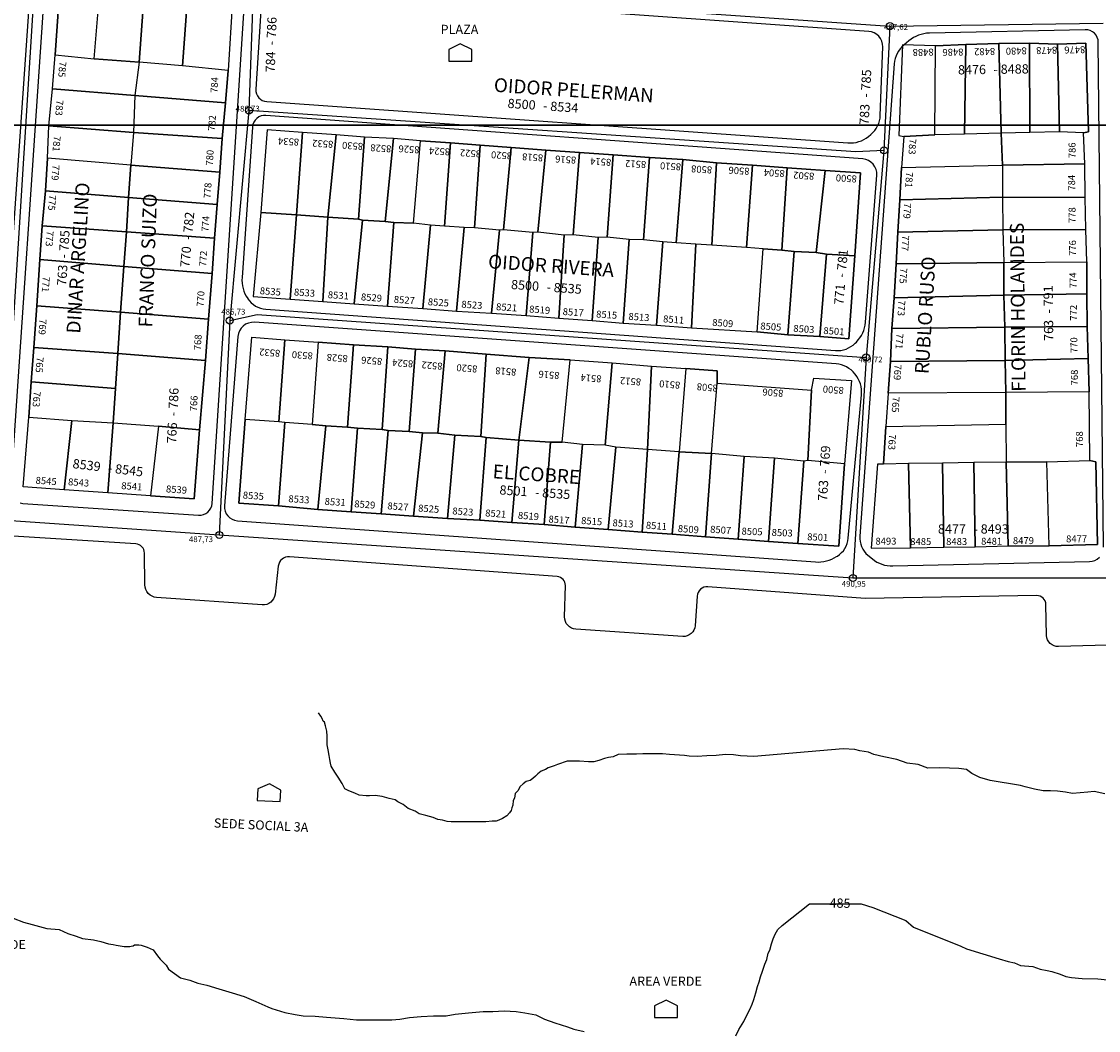
# Model space of a CAD drawing. Extents: x 329865 to 340000, y 6294997 to 6310135.
# Drawn here: x 337506 to 337739, y 6297804 to 6298022 of the extents above; entities that cross this region are included whole.
import ezdxf

# ---------------------------------------------------------------- set-up
doc = ezdxf.new("R2010")
doc.units = 0
doc.header["$MEASUREMENT"] = 0
doc.layers.get('0').update_dxf_attribs({"linetype": 'CONTINUOUS'})
for name, color, linetype in [('1010', 7, 'CONTINUOUS'), ('1400', 7, 'CONTINUOUS'), ('1500', 7, 'CONTINUOUS'), ('2000', 7, 'CONTINUOUS'), ('2510', 7, 'CONTINUOUS'), ('LIMITE_PREDIAL', 7, 'CONTINUOUS')]:
    doc.layers.add(name, color=color, linetype=linetype)

msp = doc.modelspace()

# ---------------------------------------------------------------- linework, layer by layer
at = {"color": 3}
for points in [[(337300, 6298000), (338200, 6298000), (338200, 6298600), (337300, 6298600), (337300, 6298000)], [(337598.33, 6298016.38), (337598.33, 6298013.88), (337603.33, 6298013.88), (337603.33, 6298016.38), (337600.83, 6298017.63), (337598.33, 6298016.38)], [(337300, 6297400), (338200, 6297400), (338200, 6298000), (337300, 6298000), (337300, 6297400)]]:
    msp.add_lwpolyline(points, dxfattribs=at)
at = {"color": 10}
for points in [[(337501.62, 6297914.66), (337509.12, 6298034.23)], [(337556.13, 6298031.03), (337555.17, 6298003.2)], [(337556.13, 6298031.03), (337693.67, 6298021.43)], [(337693.67, 6298021.43), (337692.39, 6297994.56)], [(337693.67, 6298021.43), (337739.73, 6298022.07)], [(337555.17, 6298003.2), (337551.02, 6297957.78)], [(337692.39, 6297994.56), (337686.33, 6297994.28), (337555.17, 6298003.2)], [(337692.39, 6297994.56), (337688.55, 6297949.79)], [(337551.02, 6297957.78), (337548.75, 6297911.42)], [(337551.02, 6297957.78), (337556.93, 6297959.06), (337688.55, 6297949.79)], [(337688.55, 6297949.79), (337685.68, 6297902.13)], [(337501.62, 6297914.66), (337548.75, 6297911.42)], [(337548.75, 6297911.42), (337685.68, 6297902.13)], [(337685.68, 6297902.13), (337741.01, 6297902.13)]]:
    msp.add_lwpolyline(points, dxfattribs=at)
at = {"color": 1}
for points in [[(337687.2, 6297864.76), (337686.09, 6297865.02), (337683.59, 6297865.18), (337664.25, 6297863.52), (337661.4, 6297863.68), (337659.88, 6297863.85), (337658.15, 6297863.93), (337656.15, 6297863.74), (337654.1, 6297863.68), (337652.01, 6297863.54), (337650.32, 6297863.57), (337649.29, 6297863.75), (337646.05, 6297863.95), (337644.53, 6297864.07), (337642.13, 6297864.1), (337640.26, 6297864.09), (337638.88, 6297864.04), (337636.79, 6297864.03), (337634.97, 6297863.93), (337633.86, 6297863.48), (337632.88, 6297863.3), (337631.99, 6297863.11), (337630.75, 6297862.62), (337629.68, 6297862.39), (337628.52, 6297862.38), (337626.61, 6297862.51), (337624.87, 6297862.5), (337623.89, 6297862.49), (337621.81, 6297861.81), (337621.1, 6297861.5), (337619.85, 6297861.09), (337619.23, 6297860.73), (337618.34, 6297860.37), (337617.59, 6297859.79), (337617.06, 6297859.26), (337616.48, 6297858.77), (337615.91, 6297858.36), (337615.06, 6297858.09), (337614.4, 6297857.6), (337613.78, 6297857.02), (337613.25, 6297856.13), (337612.72, 6297855.55), (337612.54, 6297854.53), (337612.28, 6297854), (337612.15, 6297853.02), (337611.98, 6297852.44), (337611.8, 6297851.86), (337611.45, 6297851.33), (337610.92, 6297850.66), (337609.94, 6297850.12), (337609.14, 6297849.72), (337608.56, 6297849.54), (337607.72, 6297849.53), (337606.34, 6297849.39), (337605.09, 6297849.39), (337603.98, 6297849.38), (337602.65, 6297849.37), (337601.31, 6297849.36), (337599.93, 6297849.4), (337598.86, 6297849.4), (337597.97, 6297849.43), (337596.95, 6297849.74), (337595.97, 6297849.87), (337594.94, 6297850.35), (337593.38, 6297850.78), (337591.96, 6297851.13), (337591.07, 6297851.7), (337589.55, 6297852.31), (337588.52, 6297853.15), (337587.36, 6297853.72), (337586.78, 6297854.16), (337585.49, 6297854.42), (337583.97, 6297854.9), (337582.46, 6297855.11), (337581.21, 6297855.01), (337580.46, 6297855.01), (337578.99, 6297855.18), (337578.05, 6297855.57), (337576.71, 6297856.1), (337575.87, 6297856.54), (337575.33, 6297857.69), (337574.43, 6297859.06), (337573.71, 6297860.16), (337572.95, 6297861.4), (337572.77, 6297862.11), (337572.63, 6297862.86), (337572.49, 6297863.75), (337572.26, 6297864.94), (337572.08, 6297866.05), (337572.07, 6297866.94), (337572.07, 6297867.91), (337571.97, 6297868.98), (337571.84, 6297869.6), (337571.7, 6297870.13), (337571.52, 6297870.97), (337571.21, 6297871.19), (337570.98, 6297871.72), (337570.67, 6297872.25), (337570.17, 6297872.96)], [(337740.15, 6297855.44), (337737.79, 6297855.92), (337736.41, 6297855.78), (337734.81, 6297855.63), (337733.16, 6297855.54), (337731.6, 6297855.84), (337729.91, 6297856.05), (337728.35, 6297856.08), (337726.8, 6297856.12), (337724.93, 6297856.42), (337722.92, 6297856.94), (337721.9, 6297857.24), (337715.35, 6297858.36), (337713.12, 6297859.01), (337711.38, 6297859.85), (337710.22, 6297860.73), (337708.53, 6297860.94), (337706.53, 6297861.01), (337704.39, 6297861.05), (337701.9, 6297861.03), (337699.76, 6297861.77), (337697.4, 6297862.07), (337695.17, 6297862.9), (337692.37, 6297863.46), (337690.23, 6297863.94), (337689.02, 6297864.46), (337687.2, 6297864.76)], [(337557.05, 6297856.51), (337556.93, 6297854.01), (337561.92, 6297853.77), (337562.04, 6297856.27), (337559.61, 6297857.63), (337557.05, 6297856.51)], [(337660.37, 6297803.09), (337661.03, 6297804.47), (337662.09, 6297806.25), (337662.67, 6297807.45), (337663.37, 6297808.83), (337663.9, 6297809.99), (337664.29, 6297811.01), (337664.69, 6297812.39), (337665.04, 6297813.81), (337665.43, 6297814.83), (337665.74, 6297815.9), (337666.13, 6297817.14), (337666.66, 6297818.61), (337667.05, 6297819.63), (337667.36, 6297821.01), (337667.71, 6297821.63), (337668.06, 6297823.01), (337668.41, 6297824.07), (337668.89, 6297825.1), (337669.47, 6297826.12), (337670.4, 6297827.01), (337676.29, 6297831.7), (337687.46, 6297831.63), (337689.95, 6297830.85), (337697.13, 6297828.05), (337698.78, 6297826.64), (337708.99, 6297822.49), (337710.2, 6297821.96), (337717.28, 6297819.74), (337719.2, 6297819.22), (337720.58, 6297818.92), (337721.92, 6297818.35), (337724.59, 6297818.1), (337726.15, 6297817.53), (337727.62, 6297817.28), (337728.69, 6297817.06), (337730.47, 6297816.45), (337731.72, 6297815.92), (337732.92, 6297815.75), (337735.19, 6297815.5), (337738.62, 6297815.48), (337740.71, 6297815.22)], [(337504.19, 6297828.58), (337506.42, 6297827.71), (337508.34, 6297827.18), (337511.46, 6297826.32), (337514.13, 6297826.11), (337516, 6297825.23), (337517.83, 6297824.71), (337519.17, 6297824.14), (337521.57, 6297823.89), (337523.17, 6297823.54), (337524.82, 6297823.02), (337525.8, 6297822.89), (337526.47, 6297822.72), (337527.32, 6297822.59), (337528.21, 6297822.42), (337529.41, 6297822.43), (337529.72, 6297822.52), (337530.17, 6297822.61), (337530.43, 6297822.79), (337531.37, 6297822.79), (337531.9, 6297822.75), (337532.52, 6297822.53), (337533.15, 6297822.27), (337534.44, 6297821.75), (337535.43, 6297820.42), (337535.97, 6297819.72), (337537.26, 6297818.44), (337537.8, 6297817.51), (337539.1, 6297816.63), (337540.35, 6297815.7), (337542.4, 6297815.14), (337544.14, 6297814.53), (337546.05, 6297814.05), (337548.64, 6297813.27), (337551.53, 6297812.44), (337554.16, 6297811.62), (337556.66, 6297810.57), (337559.25, 6297809.43), (337560.1, 6297809.03), (337562.95, 6297808.16), (337565.18, 6297807.73), (337566.91, 6297807.43), (337569.49, 6297807.36), (337571.94, 6297807.15), (337575.64, 6297806.86), (337578.4, 6297806.61), (337580.62, 6297806.62), (337583.56, 6297806.55), (337586.01, 6297806.57), (337587.74, 6297806.75), (337589.87, 6297807.12), (337592.37, 6297807.27), (337595.03, 6297807.46), (337597.79, 6297807.48), (337599.75, 6297807.8), (337602.59, 6297808.13), (337605.8, 6297808.41), (337607.89, 6297808.42), (337610.29, 6297808.53), (337612.92, 6297808.41), (337614.79, 6297808.11), (337617.15, 6297807.68), (337619.02, 6297806.76), (337621.29, 6297805.93), (337624.01, 6297805.1), (337625.35, 6297804.58), (337627.58, 6297804.06)], [(337642.8, 6297809.6), (337642.8, 6297807.1), (337647.8, 6297807.1), (337647.8, 6297809.6), (337645.3, 6297810.85), (337642.8, 6297809.6)]]:
    msp.add_lwpolyline(points, dxfattribs=at)
at = {"layer": '1400', "color": 2}
for points in [[(337511.9, 6297999.85), (337512.7, 6298007.85), (337513.3, 6298015.25), (337514.3, 6298029.75)], [(337551.6, 6298026.95), (337550.7, 6298011.85), (337550.1, 6298004.85), (337549.4, 6297997.15), (337548.9, 6297989.85), (337548.3, 6297982.85), (337547.7, 6297975.55), (337547.2, 6297967.95), (337546.4, 6297958.05), (337545.8, 6297949.15), (337544.5, 6297934.15), (337543.3, 6297919.25), (337533.9, 6297919.85), (337524.7, 6297920.55), (337515.2, 6297921.15), (337506.4, 6297921.85), (337507.6, 6297936.85), (337508.1, 6297944.55), (337508.7, 6297951.95), (337509.3, 6297960.95), (337510, 6297970.95), (337510.5, 6297978.25), (337511.2, 6297985.85), (337511.6, 6297992.85), (337511.9, 6297999.85)], [(337696.2, 6297990.85), (337695.8, 6297983.85), (337695.4, 6297976.85), (337695, 6297970.05), (337694.6, 6297962.65), (337694.1, 6297956.05), (337693.8, 6297948.95), (337693.3, 6297942.05), (337692.8, 6297934.85), (337692.3, 6297926.75), (337691, 6297926.75), (337689.6, 6297908.55), (337698.1, 6297908.65), (337705.3, 6297908.75), (337712.1, 6297908.85), (337719.2, 6297909.05), (337728.1, 6297909.05), (337738.5, 6297909.35), (337738.2, 6297927.25), (337736.9, 6297927.55), (337736.7, 6297942.35), (337736.5, 6297949.55), (337736.3, 6297956.45), (337736.2, 6297963.55), (337736.2, 6297970.45), (337736, 6297977.45), (337735.9, 6297984.35), (337735.8, 6297991.65), (337735.5, 6297998.35), (337736.6, 6297998.55), (337736, 6298017.75), (337729.9, 6298017.55), (337723.8, 6298017.75), (337717.2, 6298017.65), (337710.1, 6298017.45), (337703.5, 6298017.15), (337696.4, 6298017.35), (337695.6, 6297997.75), (337696.7, 6297997.55), (337696.2, 6297990.85)], [(337586.4, 6297997.1), (337580.1, 6297997.4), (337574, 6297997.9), (337566.7, 6297998.4), (337559.1, 6297999), (337557.7, 6297981.1), (337556.1, 6297963), (337564.1, 6297962.4), (337571.1, 6297961.9), (337577.9, 6297961.4), (337585.1, 6297960.9), (337592.7, 6297960.4), (337600, 6297959.8), (337607.6, 6297959.4), (337615.1, 6297958.9), (337622.1, 6297958.3), (337629.3, 6297957.8), (337636, 6297957.2), (337643.2, 6297956.8), (337650.8, 6297956.2), (337665, 6297955.3), (337671.6, 6297954.7), (337678.5, 6297954.3), (337684.8, 6297953.8), (337686.1, 6297971.8), (337687.3, 6297989.7), (337679.7, 6297990.2), (337671.5, 6297990.8), (337664, 6297991.4), (337656.2, 6297991.9), (337648.9, 6297992.6), (337641.7, 6297993), (337633.9, 6297993.6), (337626.6, 6297994.1), (337619.3, 6297994.6), (337611.8, 6297995.2), (337605.1, 6297995.7), (337598.7, 6297996.2), (337592.2, 6297996.6), (337586.4, 6297997.1)], [(337555.75, 6297954.2), (337562.95, 6297953.6), (337570.15, 6297953.1), (337577.75, 6297952.5), (337585.15, 6297952.1), (337591.15, 6297951.6), (337597.55, 6297951.2), (337606.45, 6297950.5), (337615.75, 6297949.8), (337624.55, 6297949.3), (337633.65, 6297948.6), (337642.15, 6297947.9), (337649.55, 6297947.4), (337656.35, 6297946.9), (337656.35, 6297944.2), (337676.75, 6297942.7), (337677.25, 6297945.3), (337685.35, 6297944.8), (337683.85, 6297926.8), (337682.65, 6297909), (337673.75, 6297909.6), (337667.45, 6297910), (337660.85, 6297910.5), (337653.85, 6297911), (337646.65, 6297911.6), (337640.15, 6297912), (337632.75, 6297912.6), (337625.65, 6297913.1), (337618.95, 6297913.7), (337611.95, 6297914.1), (337605.05, 6297914.6), (337598.05, 6297915), (337590.75, 6297915.5), (337583.75, 6297916), (337577.25, 6297916.4), (337570.05, 6297916.9), (337561.55, 6297917.7), (337552.95, 6297918.3), (337554.35, 6297936.4), (337555.75, 6297954.2)]]:
    msp.add_lwpolyline(points, dxfattribs=at)
at = {"layer": '1500'}
for centre in [(337693.66, 6298021.43), (337555.16, 6298003.2), (337692.38, 6297994.56), (337551.01, 6297957.78), (337688.54, 6297949.79), (337548.74, 6297911.42), (337685.67, 6297902.13)]:
    msp.add_circle(centre, 0.759, dxfattribs=at)
at = {"layer": '2000', "color": 1}
for points in [[(337500.33, 6297920.87), (337507.77, 6298026.61), (337507.79, 6298027.21), (337507.77, 6298027.82), (337507.69, 6298028.42), (337507.57, 6298029.01), (337507.41, 6298029.59), (337507.2, 6298030.16), (337506.95, 6298030.71), (337506.66, 6298031.24), (337506.64, 6298031.26), (337506.32, 6298031.74), (337505.94, 6298032.17)], [(337684.61, 6297996.18), (337685.2, 6297996.16), (337685.79, 6297996.21), (337686.38, 6297996.3), (337686.96, 6297996.46), (337687.51, 6297996.66), (337688.05, 6297996.92), (337688.56, 6297997.23), (337689.03, 6297997.58), (337689.57, 6297998.02), (337690, 6297998.41), (337690.39, 6297998.85), (337690.73, 6297999.33), (337691.02, 6297999.84), (337691.25, 6298000.38), (337691.42, 6298000.94), (337691.54, 6298001.51), (337691.59, 6298002.1), (337692.12, 6298016.94), (337692.08, 6298017.56), (337691.92, 6298018.17), (337691.66, 6298018.73), (337691.29, 6298019.23), (337690.83, 6298019.65), (337690.3, 6298019.98), (337689.71, 6298020.2), (337689.1, 6298020.3), (337560.65, 6298029.5)], [(337544.29, 6297915.7), (337544.82, 6297915.71), (337545.35, 6297915.84), (337545.84, 6297916.06), (337546.27, 6297916.37), (337546.64, 6297916.76), (337546.92, 6297917.22), (337547.11, 6297917.72), (337547.2, 6297918.25), (337554.27, 6298027.66)], [(337557.9, 6298027.1), (337556.66, 6298007.78), (337556.68, 6298007.29), (337556.79, 6298006.81), (337556.99, 6298006.36), (337557.28, 6298005.96), (337557.64, 6298005.62), (337558.05, 6298005.36), (337558.51, 6298005.18), (337559, 6298005.1), (337684.61, 6297996.18)], [(337510.73, 6298026.46), (337503.66, 6297921.27)], [(337739.8, 6297908.75), (337738.7, 6298017.94), (337738.64, 6298018.48), (337738.47, 6298019), (337738.21, 6298019.47), (337737.86, 6298019.88), (337737.44, 6298020.22), (337736.96, 6298020.46), (337736.44, 6298020.61), (337735.9, 6298020.65), (337702.2, 6298019.91), (337701.6, 6298019.87), (337701.01, 6298019.78), (337700.42, 6298019.64), (337699.85, 6298019.45), (337699.3, 6298019.22), (337698.77, 6298018.94), (337698.26, 6298018.61), (337697.78, 6298018.25), (337696.72, 6298017.35), (337696.28, 6298016.95), (337695.89, 6298016.51), (337695.55, 6298016.03), (337695.25, 6298015.52), (337695.01, 6298014.98), (337694.82, 6298014.42), (337694.69, 6298013.84), (337694.62, 6298013.26), (337687.18, 6297911.14), (337687.17, 6297910.57), (337687.23, 6297909.99), (337687.36, 6297909.43), (337687.56, 6297908.89), (337687.81, 6297908.37), (337688.13, 6297907.89), (337688.5, 6297907.44), (337688.92, 6297907.05), (337689.88, 6297906.25)], [(337690.84, 6297989.17), (337690.82, 6297989.82), (337690.68, 6297990.45), (337690.42, 6297991.04), (337690.05, 6297991.57), (337689.58, 6297992.01), (337689.04, 6297992.36), (337688.44, 6297992.59), (337687.8, 6297992.7), (337558.83, 6298002.14), (337558.29, 6298002.13), (337557.77, 6298002.01), (337557.28, 6298001.79), (337556.84, 6298001.48), (337556.47, 6298001.09), (337556.18, 6298000.63), (337555.99, 6298000.13), (337555.9, 6297999.6), (337553.67, 6297967.09), (337553.65, 6297966.49), (337553.69, 6297965.89), (337553.77, 6297965.29), (337553.9, 6297964.71), (337554.08, 6297964.13), (337554.3, 6297963.57), (337554.57, 6297963.03), (337554.89, 6297962.52), (337554.91, 6297962.48), (337555.26, 6297962.02), (337555.66, 6297961.59), (337556.11, 6297961.22), (337556.59, 6297960.9), (337557.11, 6297960.64), (337557.65, 6297960.43), (337558.22, 6297960.29), (337558.79, 6297960.22), (337681.91, 6297951.28), (337682.49, 6297951.27), (337683.08, 6297951.32), (337683.65, 6297951.44), (337684.21, 6297951.61), (337684.75, 6297951.84), (337685.26, 6297952.13), (337685.73, 6297952.48), (337686.17, 6297952.87), (337686.43, 6297953.13), (337686.84, 6297953.57), (337687.2, 6297954.05), (337687.52, 6297954.55), (337687.79, 6297955.09), (337688.02, 6297955.64), (337688.19, 6297956.21), (337688.32, 6297956.8), (337688.39, 6297957.39), (337690.84, 6297989.17)], [(337687.52, 6297941.71), (337687.55, 6297942.3), (337687.52, 6297942.9), (337687.43, 6297943.48), (337687.29, 6297944.06), (337687.09, 6297944.62), (337686.84, 6297945.16), (337686.54, 6297945.67), (337686.19, 6297946.15), (337686.11, 6297946.25), (337685.72, 6297946.69), (337685.29, 6297947.09), (337684.81, 6297947.44), (337684.31, 6297947.74), (337683.77, 6297947.98), (337683.21, 6297948.17), (337682.64, 6297948.31), (337682.06, 6297948.38), (337556.35, 6297957.4), (337555.69, 6297957.38), (337555.05, 6297957.24), (337554.45, 6297956.97), (337553.91, 6297956.59), (337553.46, 6297956.12), (337553.1, 6297955.56), (337552.87, 6297954.95), (337552.75, 6297954.3), (337549.89, 6297917.71), (337549.9, 6297917.12), (337550.03, 6297916.55), (337550.26, 6297916.01), (337550.6, 6297915.53), (337551.03, 6297915.12), (337551.52, 6297914.81), (337552.07, 6297914.6), (337552.65, 6297914.5), (337677.56, 6297905.58), (337678.16, 6297905.56), (337678.76, 6297905.59), (337679.36, 6297905.67), (337679.95, 6297905.79), (337680.53, 6297905.96), (337681.09, 6297906.18), (337681.64, 6297906.44), (337682.16, 6297906.74), (337682.34, 6297906.86), (337682.81, 6297907.2), (337683.24, 6297907.59), (337683.62, 6297908.02), (337683.95, 6297908.5), (337684.23, 6297909.01), (337684.44, 6297909.55), (337684.59, 6297910.12), (337684.68, 6297910.69), (337687.52, 6297941.71)], [(337505.75, 6297918.34), (337506.3, 6297918.25), (337544.29, 6297915.7)], [(337558.01, 6297896.28), (337535.19, 6297897.92), (337534.7, 6297898), (337534.22, 6297898.18), (337533.79, 6297898.43), (337533.41, 6297898.77), (337533.1, 6297899.17), (337532.87, 6297899.61), (337532.72, 6297900.1), (337532.67, 6297900.6), (337532.59, 6297907.51), (337532.55, 6297907.89), (337532.44, 6297908.25), (337532.27, 6297908.58), (337532.04, 6297908.88), (337531.75, 6297909.12), (337531.43, 6297909.31), (337531.07, 6297909.44), (337530.7, 6297909.5), (337473.1, 6297913.1)], [(337753.9, 6297887.93), (337730.1, 6297887.27), (337729.61, 6297887.3), (337729.14, 6297887.43), (337728.7, 6297887.65), (337728.32, 6297887.95), (337728, 6297888.32), (337727.75, 6297888.75), (337727.6, 6297889.21), (337727.54, 6297889.7), (337727.38, 6297896.4), (337727.33, 6297896.77), (337727.22, 6297897.14), (337727.03, 6297897.47), (337726.78, 6297897.76), (337726.48, 6297897.99), (337726.15, 6297898.17), (337725.78, 6297898.27), (337725.4, 6297898.3), (337688.3, 6297897.7), (337654.3, 6297900.2), (337653.88, 6297900.19), (337653.47, 6297900.1), (337653.08, 6297899.92), (337652.73, 6297899.68), (337652.44, 6297899.37), (337652.22, 6297899.01), (337652.07, 6297898.62), (337652, 6297898.2), (337651.57, 6297891.79), (337651.49, 6297891.31), (337651.31, 6297890.85), (337651.05, 6297890.44), (337650.72, 6297890.08), (337650.32, 6297889.8), (337649.87, 6297889.59), (337649.4, 6297889.48), (337648.91, 6297889.47), (337625.79, 6297891.03), (337625.3, 6297891.11), (337624.84, 6297891.28), (337624.41, 6297891.54), (337624.04, 6297891.88), (337623.74, 6297892.27), (337623.53, 6297892.72), (337623.4, 6297893.2), (337623.36, 6297893.7), (337623.53, 6297900.49), (337623.5, 6297900.84), (337623.41, 6297901.19), (337623.26, 6297901.51), (337623.05, 6297901.79), (337622.78, 6297902.03), (337622.48, 6297902.22), (337622.15, 6297902.34), (337621.8, 6297902.4), (337563.91, 6297906.69), (337563.48, 6297906.68), (337563.06, 6297906.59), (337562.66, 6297906.42), (337562.31, 6297906.18), (337562, 6297905.88), (337561.76, 6297905.52), (337561.59, 6297905.12), (337561.5, 6297904.7), (337560.79, 6297898.58), (337560.68, 6297898.1), (337560.49, 6297897.64), (337560.21, 6297897.23), (337559.86, 6297896.87), (337559.45, 6297896.59), (337558.99, 6297896.4), (337558.5, 6297896.29), (337558.01, 6297896.28)], [(337689.88, 6297906.25), (337690.36, 6297905.89), (337690.86, 6297905.57), (337691.39, 6297905.3), (337691.95, 6297905.08), (337692.52, 6297904.91), (337693.11, 6297904.79), (337693.7, 6297904.72), (337694.3, 6297904.71), (337736.8, 6297905.65), (337737.39, 6297905.72), (337737.96, 6297905.91), (337738.48, 6297906.2), (337738.94, 6297906.59)]]:
    msp.add_lwpolyline(points, dxfattribs=at)
at = {"layer": 'LIMITE_PREDIAL', "color": 4}
for points in [[(337514.3, 6298029.75), (337513.3, 6298015.25), (337521.7, 6298014.35), (337522.9, 6298029.15), (337514.3, 6298029.75)], [(337532.5, 6298028.45), (337531.4, 6298013.65), (337521.7, 6298014.35), (337522.9, 6298029.15), (337532.5, 6298028.45)], [(337541.9, 6298027.55), (337540.8, 6298012.85), (337531.4, 6298013.65), (337532.5, 6298028.45), (337541.9, 6298027.55)], [(337551.6, 6298026.95), (337550.7, 6298011.85), (337540.8, 6298012.85), (337541.9, 6298027.55), (337551.6, 6298026.95)], [(337717.2, 6298017.65), (337717.7, 6297998.25), (337709.8, 6297998.05), (337710.1, 6298017.45), (337717.2, 6298017.65)], [(337723.8, 6298017.75), (337723.9, 6297998.45), (337717.7, 6297998.25), (337717.2, 6298017.65), (337723.8, 6298017.75)], [(337729.9, 6298017.55), (337730.3, 6297998.55), (337723.9, 6297998.45), (337723.8, 6298017.75), (337729.9, 6298017.55)], [(337736, 6298017.75), (337736.6, 6297998.55), (337735.5, 6297998.35), (337730.3, 6297998.55), (337729.9, 6298017.55), (337736, 6298017.75)], [(337513.3, 6298015.25), (337521.7, 6298014.35), (337531.4, 6298013.65), (337530.5, 6298006.45), (337512.7, 6298007.85), (337513.3, 6298015.25)], [(337696.4, 6298017.35), (337695.6, 6297997.75), (337696.7, 6297997.55), (337703.4, 6297997.95), (337703.5, 6298017.15), (337696.4, 6298017.35)], [(337710.1, 6298017.45), (337709.8, 6297998.05), (337703.4, 6297997.95), (337703.5, 6298017.15), (337710.1, 6298017.45)], [(337550.7, 6298011.85), (337540.8, 6298012.85), (337531.4, 6298013.65), (337530.5, 6298006.45), (337550.1, 6298004.85), (337550.7, 6298011.85)], [(337512.7, 6298007.85), (337530.5, 6298006.45), (337530.2, 6297998.45), (337511.9, 6297999.85), (337512.7, 6298007.85)], [(337550.1, 6298004.85), (337530.5, 6298006.45), (337530.2, 6297998.45), (337549.4, 6297997.15), (337550.1, 6298004.85)], [(337511.9, 6297999.85), (337530.2, 6297998.45), (337529.6, 6297991.35), (337511.6, 6297992.85), (337511.9, 6297999.85)], [(337559.1, 6297999), (337557.7, 6297981.1), (337565.4, 6297980.6), (337566.7, 6297998.4), (337559.1, 6297999)], [(337549.4, 6297997.15), (337530.2, 6297998.45), (337529.6, 6297991.35), (337548.9, 6297989.85), (337549.4, 6297997.15)], [(337566.7, 6297998.4), (337565.4, 6297980.6), (337572.2, 6297980.1), (337574, 6297997.9), (337566.7, 6297998.4)], [(337574, 6297997.9), (337572.2, 6297980.1), (337578.8, 6297979.7), (337580.1, 6297997.4), (337574, 6297997.9)], [(337580.1, 6297997.4), (337578.8, 6297979.7), (337579.7, 6297979.5), (337584.6, 6297979.2), (337586.4, 6297997.1), (337580.1, 6297997.4)], [(337586.4, 6297997.1), (337584.6, 6297979.2), (337586.5, 6297979), (337590.7, 6297978.8), (337592.2, 6297996.6), (337586.4, 6297997.1)], [(337598.7, 6297996.2), (337597.4, 6297978.2), (337594.4, 6297978.4), (337590.7, 6297978.8), (337592.2, 6297996.6), (337598.7, 6297996.2)], [(337696.2, 6297990.85), (337718, 6297991.35), (337717.7, 6297998.25), (337709.8, 6297998.05), (337703.4, 6297997.95), (337696.7, 6297997.55), (337696.2, 6297990.85)], [(337735.5, 6297998.35), (337730.3, 6297998.55), (337723.9, 6297998.45), (337717.7, 6297998.25), (337718, 6297991.35), (337735.8, 6297991.65), (337735.5, 6297998.35)], [(337605.1, 6297995.7), (337603.9, 6297977.8), (337601.7, 6297977.9), (337597.4, 6297978.2), (337598.7, 6297996.2), (337605.1, 6297995.7)], [(337611.8, 6297995.2), (337610.2, 6297977.4), (337609.3, 6297977.3), (337603.9, 6297977.8), (337605.1, 6297995.7), (337611.8, 6297995.2)], [(337619.3, 6297994.6), (337617.6, 6297976.9), (337616.5, 6297976.8), (337610.2, 6297977.4), (337611.8, 6297995.2), (337619.3, 6297994.6)], [(337626.6, 6297994.1), (337625.2, 6297976.3), (337623.3, 6297976.2), (337617.6, 6297976.9), (337619.3, 6297994.6), (337626.6, 6297994.1)], [(337511.2, 6297985.85), (337529.1, 6297984.35), (337529.6, 6297991.35), (337511.6, 6297992.85), (337511.2, 6297985.85)], [(337633.9, 6297993.6), (337632.6, 6297975.8), (337630.6, 6297975.7), (337625.2, 6297976.3), (337626.6, 6297994.1), (337633.9, 6297993.6)], [(337641.7, 6297993), (337640.4, 6297975.2), (337637.3, 6297975.3), (337632.6, 6297975.8), (337633.9, 6297993.6), (337641.7, 6297993)], [(337648.9, 6297992.6), (337647.5, 6297974.6), (337644.6, 6297974.8), (337640.4, 6297975.2), (337641.7, 6297993), (337648.9, 6297992.6)], [(337656.2, 6297991.9), (337655.2, 6297974.1), (337651.7, 6297974.3), (337647.5, 6297974.6), (337648.9, 6297992.6), (337656.2, 6297991.9)], [(337548.9, 6297989.85), (337529.6, 6297991.35), (337529.1, 6297984.35), (337548.3, 6297982.85), (337548.9, 6297989.85)], [(337664, 6297991.4), (337662.7, 6297973.6), (337655.2, 6297974.1), (337656.2, 6297991.9), (337664, 6297991.4)], [(337671.5, 6297990.8), (337670.3, 6297973), (337666.3, 6297973.3), (337662.7, 6297973.6), (337664, 6297991.4), (337671.5, 6297990.8)], [(337679.7, 6297990.2), (337677.7, 6297972.5), (337673, 6297972.7), (337670.3, 6297973), (337671.5, 6297990.8), (337679.7, 6297990.2)], [(337687.3, 6297989.7), (337686.1, 6297971.8), (337680, 6297972.1), (337677.7, 6297972.5), (337679.7, 6297990.2), (337687.3, 6297989.7)], [(337696.2, 6297990.85), (337718, 6297991.35), (337718, 6297984.45), (337695.8, 6297983.85), (337696.2, 6297990.85)], [(337735.8, 6297991.65), (337718, 6297991.35), (337718, 6297984.45), (337735.9, 6297984.35), (337735.8, 6297991.65)], [(337510.5, 6297978.25), (337528.7, 6297976.95), (337529.1, 6297984.35), (337511.2, 6297985.85), (337510.5, 6297978.25)], [(337548.3, 6297982.85), (337529.1, 6297984.35), (337528.7, 6297976.95), (337547.7, 6297975.55), (337548.3, 6297982.85)], [(337695.8, 6297983.85), (337718, 6297984.45), (337718.1, 6297977.35), (337695.4, 6297976.85), (337695.8, 6297983.85)], [(337735.9, 6297984.35), (337718, 6297984.45), (337718.1, 6297977.35), (337736, 6297977.45), (337735.9, 6297984.35)], [(337564.1, 6297962.4), (337565.4, 6297980.6), (337557.7, 6297981.1), (337556.1, 6297963), (337564.1, 6297962.4)], [(337571.1, 6297961.9), (337572.2, 6297980.1), (337565.4, 6297980.6), (337564.1, 6297962.4), (337571.1, 6297961.9)], [(337510, 6297970.95), (337528.1, 6297969.45), (337528.7, 6297976.95), (337510.5, 6297978.25), (337510, 6297970.95)], [(337577.9, 6297961.4), (337579.7, 6297979.5), (337578.8, 6297979.7), (337572.2, 6297980.1), (337571.1, 6297961.9), (337577.9, 6297961.4)], [(337585.1, 6297960.9), (337586.5, 6297979), (337584.6, 6297979.2), (337579.7, 6297979.5), (337577.9, 6297961.4), (337585.1, 6297960.9)], [(337592.7, 6297960.4), (337594.4, 6297978.4), (337590.7, 6297978.8), (337586.5, 6297979), (337585.1, 6297960.9), (337592.7, 6297960.4)], [(337600, 6297959.8), (337601.7, 6297977.9), (337597.4, 6297978.2), (337594.4, 6297978.4), (337592.7, 6297960.4), (337600, 6297959.8)], [(337547.7, 6297975.55), (337528.7, 6297976.95), (337528.1, 6297969.45), (337547.2, 6297967.95), (337547.7, 6297975.55)], [(337607.6, 6297959.4), (337609.3, 6297977.3), (337603.9, 6297977.8), (337601.7, 6297977.9), (337600, 6297959.8), (337607.6, 6297959.4)], [(337615.1, 6297958.9), (337616.5, 6297976.8), (337610.2, 6297977.4), (337609.3, 6297977.3), (337607.6, 6297959.4), (337615.1, 6297958.9)], [(337622.1, 6297958.3), (337623.3, 6297976.2), (337617.6, 6297976.9), (337616.5, 6297976.8), (337615.1, 6297958.9), (337622.1, 6297958.3)], [(337629.3, 6297957.8), (337630.6, 6297975.7), (337625.2, 6297976.3), (337623.3, 6297976.2), (337622.1, 6297958.3), (337629.3, 6297957.8)], [(337636, 6297957.2), (337637.3, 6297975.3), (337632.6, 6297975.8), (337630.6, 6297975.7), (337629.3, 6297957.8), (337636, 6297957.2)], [(337695.4, 6297976.85), (337718.1, 6297977.35), (337718.3, 6297970.35), (337695, 6297970.05), (337695.4, 6297976.85)], [(337736, 6297977.45), (337718.1, 6297977.35), (337718.3, 6297970.35), (337736.2, 6297970.45), (337736, 6297977.45)], [(337643.2, 6297956.8), (337644.6, 6297974.8), (337640.4, 6297975.2), (337637.3, 6297975.3), (337636, 6297957.2), (337643.2, 6297956.8)], [(337650.8, 6297956.2), (337651.7, 6297974.3), (337647.5, 6297974.6), (337644.6, 6297974.8), (337643.2, 6297956.8), (337650.8, 6297956.2)], [(337665, 6297955.3), (337666.3, 6297973.3), (337662.7, 6297973.6), (337655.2, 6297974.1), (337651.7, 6297974.3), (337650.8, 6297956.2), (337665, 6297955.3)], [(337665, 6297955.3), (337666.3, 6297973.3), (337670.3, 6297973), (337673, 6297972.7), (337671.6, 6297954.7), (337665, 6297955.3)], [(337671.6, 6297954.7), (337673, 6297972.7), (337677.7, 6297972.5), (337680, 6297972.1), (337678.5, 6297954.3), (337671.6, 6297954.7)], [(337678.5, 6297954.3), (337680, 6297972.1), (337686.1, 6297971.8), (337684.8, 6297953.8), (337678.5, 6297954.3)], [(337509.3, 6297960.95), (337527.4, 6297959.55), (337528.1, 6297969.45), (337510, 6297970.95), (337509.3, 6297960.95)], [(337547.2, 6297967.95), (337528.1, 6297969.45), (337527.4, 6297959.55), (337546.4, 6297958.05), (337547.2, 6297967.95)], [(337695, 6297970.05), (337718.3, 6297970.35), (337718.3, 6297963.25), (337694.6, 6297962.65), (337695, 6297970.05)], [(337736.2, 6297963.55), (337718.3, 6297963.25), (337718.3, 6297970.35), (337736.2, 6297970.45), (337736.2, 6297963.55)], [(337694.6, 6297962.65), (337718.3, 6297963.25), (337718.5, 6297956.35), (337694.1, 6297956.05), (337694.6, 6297962.65)], [(337736.3, 6297956.45), (337718.5, 6297956.35), (337718.3, 6297963.25), (337736.2, 6297963.55), (337736.3, 6297956.45)], [(337508.7, 6297951.95), (337526.8, 6297950.65), (337527.4, 6297959.55), (337509.3, 6297960.95), (337508.7, 6297951.95)], [(337546.4, 6297958.05), (337527.4, 6297959.55), (337526.8, 6297950.65), (337545.8, 6297949.15), (337546.4, 6297958.05)], [(337694.1, 6297956.05), (337718.5, 6297956.35), (337718.6, 6297949.15), (337693.8, 6297948.95), (337694.1, 6297956.05)], [(337736.5, 6297949.55), (337718.6, 6297949.15), (337718.5, 6297956.35), (337736.3, 6297956.45), (337736.5, 6297949.55)], [(337562.95, 6297953.6), (337561.65, 6297935.9), (337554.35, 6297936.4), (337555.75, 6297954.2), (337562.95, 6297953.6)], [(337570.15, 6297953.1), (337568.85, 6297935.3), (337562.95, 6297935.7), (337561.65, 6297935.9), (337562.95, 6297953.6), (337570.15, 6297953.1)], [(337570.15, 6297953.1), (337568.85, 6297935.3), (337571.75, 6297935), (337576.45, 6297934.7), (337577.75, 6297952.5), (337570.15, 6297953.1)], [(337577.75, 6297952.5), (337576.45, 6297934.7), (337578.65, 6297934.5), (337583.95, 6297934.2), (337585.15, 6297952.1), (337577.75, 6297952.5)], [(337508.1, 6297944.55), (337526.3, 6297943.05), (337526.8, 6297950.65), (337508.7, 6297951.95), (337508.1, 6297944.55)], [(337545.8, 6297949.15), (337526.8, 6297950.65), (337526.3, 6297943.05), (337525.8, 6297935.65), (337535.6, 6297934.95), (337544.5, 6297934.15), (337545.8, 6297949.15)], [(337585.15, 6297952.1), (337583.95, 6297934.2), (337585.25, 6297934), (337589.75, 6297933.8), (337591.15, 6297951.6), (337585.15, 6297952.1)], [(337591.15, 6297951.6), (337589.75, 6297933.8), (337592.65, 6297933.5), (337595.95, 6297933.4), (337597.55, 6297951.2), (337591.15, 6297951.6)], [(337597.55, 6297951.2), (337595.95, 6297933.4), (337599.65, 6297933), (337605.25, 6297932.7), (337606.45, 6297950.5), (337597.55, 6297951.2)], [(337606.45, 6297950.5), (337605.25, 6297932.7), (337606.45, 6297932.5), (337613.45, 6297931.9), (337615.75, 6297949.8), (337606.45, 6297950.5)], [(337615.75, 6297949.8), (337613.45, 6297931.9), (337620.35, 6297931.5), (337622.85, 6297931.5), (337624.55, 6297949.3), (337615.75, 6297949.8)], [(337633.65, 6297948.6), (337632.15, 6297930.8), (337627.25, 6297931), (337622.85, 6297931.5), (337624.55, 6297949.3), (337633.65, 6297948.6)], [(337642.15, 6297947.9), (337641.25, 6297929.9), (337634.45, 6297930.4), (337632.15, 6297930.8), (337633.65, 6297948.6), (337642.15, 6297947.9)], [(337649.55, 6297947.4), (337648.15, 6297929.4), (337641.25, 6297929.9), (337642.15, 6297947.9), (337649.55, 6297947.4)], [(337693.8, 6297948.95), (337718.6, 6297949.15), (337718.7, 6297942.25), (337693.3, 6297942.05), (337693.8, 6297948.95)], [(337736.7, 6297942.35), (337718.7, 6297942.25), (337718.6, 6297949.15), (337736.5, 6297949.55), (337736.7, 6297942.35)], [(337649.55, 6297947.4), (337648.15, 6297929.4), (337655.15, 6297929), (337656.35, 6297944.2), (337656.35, 6297946.9), (337649.55, 6297947.4)], [(337507.6, 6297936.85), (337516.9, 6297936.15), (337525.8, 6297935.65), (337526.3, 6297943.05), (337508.1, 6297944.55), (337507.6, 6297936.85)], [(337676.75, 6297942.7), (337675.95, 6297927.5), (337675.05, 6297927.4), (337668.75, 6297928), (337662.15, 6297928.4), (337655.15, 6297929), (337656.35, 6297944.2), (337676.75, 6297942.7)], [(337685.35, 6297944.8), (337683.85, 6297926.8), (337675.95, 6297927.5), (337676.75, 6297942.7), (337677.25, 6297945.3), (337685.35, 6297944.8)], [(337692.8, 6297934.85), (337718.7, 6297935.35), (337718.7, 6297942.25), (337693.3, 6297942.05), (337692.8, 6297934.85)], [(337736.7, 6297942.35), (337718.7, 6297942.25), (337718.7, 6297935.35), (337718.8, 6297927.15), (337727.6, 6297927.25), (337736.9, 6297927.55), (337736.7, 6297942.35)], [(337506.4, 6297921.85), (337507.6, 6297936.85), (337516.9, 6297936.15), (337515.2, 6297921.15), (337506.4, 6297921.85)], [(337515.2, 6297921.15), (337516.9, 6297936.15), (337525.8, 6297935.65), (337524.7, 6297920.55), (337515.2, 6297921.15)], [(337561.55, 6297917.7), (337562.95, 6297935.7), (337561.65, 6297935.9), (337554.35, 6297936.4), (337552.95, 6297918.3), (337561.55, 6297917.7)], [(337524.7, 6297920.55), (337525.8, 6297935.65), (337535.6, 6297934.95), (337533.9, 6297919.85), (337524.7, 6297920.55)], [(337543.3, 6297919.25), (337544.5, 6297934.15), (337535.6, 6297934.95), (337533.9, 6297919.85), (337543.3, 6297919.25)], [(337570.05, 6297916.9), (337571.75, 6297935), (337568.85, 6297935.3), (337562.95, 6297935.7), (337561.55, 6297917.7), (337570.05, 6297916.9)], [(337577.25, 6297916.4), (337578.65, 6297934.5), (337576.45, 6297934.7), (337571.75, 6297935), (337570.05, 6297916.9), (337577.25, 6297916.4)], [(337583.75, 6297916), (337585.25, 6297934), (337583.95, 6297934.2), (337578.65, 6297934.5), (337577.25, 6297916.4), (337583.75, 6297916)], [(337590.75, 6297915.5), (337592.65, 6297933.5), (337589.75, 6297933.8), (337585.25, 6297934), (337583.75, 6297916), (337590.75, 6297915.5)], [(337692.8, 6297934.85), (337718.7, 6297935.35), (337718.8, 6297927.15), (337711.8, 6297927.05), (337705, 6297926.95), (337697.7, 6297926.85), (337692.3, 6297926.75), (337692.8, 6297934.85)], [(337598.05, 6297915), (337599.65, 6297933), (337595.95, 6297933.4), (337592.65, 6297933.5), (337590.75, 6297915.5), (337598.05, 6297915)], [(337605.05, 6297914.6), (337606.45, 6297932.5), (337605.25, 6297932.7), (337599.65, 6297933), (337598.05, 6297915), (337605.05, 6297914.6)], [(337611.95, 6297914.1), (337613.45, 6297931.9), (337606.45, 6297932.5), (337605.05, 6297914.6), (337611.95, 6297914.1)], [(337618.95, 6297913.7), (337620.35, 6297931.5), (337613.45, 6297931.9), (337611.95, 6297914.1), (337618.95, 6297913.7)], [(337625.65, 6297913.1), (337627.25, 6297931), (337622.85, 6297931.5), (337620.35, 6297931.5), (337618.95, 6297913.7), (337625.65, 6297913.1)], [(337632.75, 6297912.6), (337634.45, 6297930.4), (337632.15, 6297930.8), (337627.25, 6297931), (337625.65, 6297913.1), (337632.75, 6297912.6)], [(337640.15, 6297912), (337641.25, 6297929.9), (337634.45, 6297930.4), (337632.75, 6297912.6), (337640.15, 6297912)], [(337646.65, 6297911.6), (337648.15, 6297929.4), (337641.25, 6297929.9), (337640.15, 6297912), (337646.65, 6297911.6)], [(337653.85, 6297911), (337655.15, 6297929), (337648.15, 6297929.4), (337646.65, 6297911.6), (337653.85, 6297911)], [(337660.85, 6297910.5), (337662.15, 6297928.4), (337655.15, 6297929), (337653.85, 6297911), (337660.85, 6297910.5)], [(337667.45, 6297910), (337668.75, 6297928), (337662.15, 6297928.4), (337660.85, 6297910.5), (337667.45, 6297910)], [(337673.75, 6297909.6), (337675.05, 6297927.4), (337668.75, 6297928), (337667.45, 6297910), (337673.75, 6297909.6)], [(337682.65, 6297909), (337683.85, 6297926.8), (337675.95, 6297927.5), (337675.05, 6297927.4), (337673.75, 6297909.6), (337682.65, 6297909)], [(337689.6, 6297908.55), (337698.1, 6297908.65), (337697.7, 6297926.85), (337692.3, 6297926.75), (337691, 6297926.75), (337689.6, 6297908.55)], [(337705.3, 6297908.75), (337705, 6297926.95), (337697.7, 6297926.85), (337698.1, 6297908.65), (337705.3, 6297908.75)], [(337712.1, 6297908.85), (337711.8, 6297927.05), (337705, 6297926.95), (337705.3, 6297908.75), (337712.1, 6297908.85)], [(337719.2, 6297909.05), (337718.8, 6297927.15), (337711.8, 6297927.05), (337712.1, 6297908.85), (337719.2, 6297909.05)], [(337728.1, 6297909.05), (337727.6, 6297927.25), (337718.8, 6297927.15), (337719.2, 6297909.05), (337728.1, 6297909.05)], [(337738.5, 6297909.35), (337728.1, 6297909.05), (337727.6, 6297927.25), (337736.9, 6297927.55), (337738.2, 6297927.25), (337738.5, 6297909.35)]]:
    msp.add_lwpolyline(points, dxfattribs=at)

# ---------------------------------------------------------------- texts
at = {"color": 3}
msp.add_text('PLAZA', height=2, dxfattribs=at).set_placement((337596.57, 6298019.71))
at = {"color": 1}
for s, height, p in [('487,62', 1.25, (337692.38, 6298020.61)), ('486,73', 1.25, (337552.29, 6298002.96)), ('486,73', 1.25, (337549.18, 6297959.06)), ('489,72', 1.25, (337686.87, 6297948.72)), ('487,73', 1.25, (337542.19, 6297909.87)), ('490,95', 1.25, (337683.25, 6297900.22)), ('AREA VERDE', 2, (337491.29, 6297821.87)), ('AREA VERDE', 2, (337637.38, 6297813.94))]:
    msp.add_text(s, height=height, dxfattribs=at).set_placement(p)
at = {"color": 10}
for s, rotation, p in [('OIDOR PELERMAN', 356.0933, (337608, 6298007.25)), ('DINAR ARGELINO', 86.402, (337518.7, 6297954.88)), ('FRANCO SUIZO', 88.0063, (337534.29, 6297956.24)), ('FLORIN HOLANDES', 90.6313, (337723, 6297942.39)), ('OIDOR RIVERA', 355.9787, (337606.76, 6297969.09)), ('RUBLO RUSO', 86.5739, (337702.04, 6297946.14)), ('EL COBRE', 356.0933, (337607.75, 6297923.69))]:
    msp.add_text(s, height=3, rotation=rotation, dxfattribs=at).set_placement(p)
at = {"color": 1}
for s, rotation, p in [('SEDE SOCIAL 3A', 357.2392, (337547.53, 6297848.18)), ('485', 359.4164, (337680.61, 6297830.84))]:
    msp.add_text(s, height=2, rotation=rotation, dxfattribs=at).set_placement(p)
at = {"layer": '1010', "color": 10}
for s, rotation, p in [(' - 786', 88.0063, (337560.92, 6298016.67)), ('784', 88.0063, (337560.73, 6298011.37)), ('8476', 0.8021, (337708.39, 6298010.98)), (' - 8488', 0.8021, (337715.46, 6298011.08)), (' - 785', 87.2615, (337689.33, 6298005.32)), ('8500', 356.0933, (337611, 6298003.76)), (' - 8534', 356.0933, (337618.06, 6298003.28)), ('783', 87.2615, (337689.07, 6298000.02)), (' - 782', 84.7978, (337542.76, 6297974.5)), (' - 785', 86.402, (337516, 6297970.55)), ('770', 84.7978, (337542.27, 6297969.21)), (' - 781', 85.0842, (337684.04, 6297966.39)), ('763', 86.402, (337515.67, 6297965.26)), ('8500', 355.9787, (337611.74, 6297964.6)), (' - 8535', 355.9787, (337618.8, 6297964.1)), ('771', 85.0842, (337683.59, 6297961.1)), (' - 791', 90.6313, (337728.93, 6297958.68)), ('763', 90.6313, (337728.99, 6297953.37)), (' - 786', 87.2042, (337539.66, 6297936.47)), ('766', 87.2042, (337539.41, 6297931.17)), (' - 769', 86.5739, (337680.41, 6297923.99)), ('8539', 352.9993, (337516.97, 6297925.9)), (' - 8545', 352.9993, (337523.99, 6297925.04)), ('8501', 356.0933, (337609.25, 6297920.19)), ('763', 86.5739, (337680.09, 6297918.7)), (' - 8535', 356.0933, (337616.31, 6297919.71))]:
    msp.add_text(s, height=2, rotation=rotation, dxfattribs=at).set_placement(p)
for s, p in [('8477', (337704.04, 6297911.71)), (' - 8493', (337711.12, 6297911.71))]:
    msp.add_text(s, height=2, dxfattribs=at).set_placement(p)
at = {"layer": '2510', "color": 4}
for s, rotation, p in [('8488', 181.112, (337703.12, 6298016.54)), ('8486', 181.112, (337709.55, 6298016.57)), ('8482', 181.112, (337716.4, 6298016.7)), ('8480', 181.112, (337723.24, 6298016.83)), ('8478', 181.112, (337729.8, 6298016.96)), ('8476', 181.112, (337735.88, 6298017.09)), ('785', 265.6232, (337514.21, 6298013.81)), ('784', 86.2874, (337548.35, 6298006.95)), ('783', 265.6232, (337513.57, 6298005.51)), ('782', 86.2874, (337547.82, 6297998.73)), ('781', 265.6232, (337512.98, 6297997.74)), ('8534', 176.2991, (337566.03, 6297997.06)), ('8532', 176.2991, (337573.43, 6297996.58)), ('783', 266.5973, (337697.88, 6297997.11)), ('780', 86.2874, (337547.33, 6297991.23)), ('8530', 176.2991, (337579.87, 6297996.14)), ('8528', 176.2991, (337585.98, 6297995.6)), ('8526', 176.2991, (337592.07, 6297995.4)), ('8524', 176.2991, (337598.66, 6297994.95)), ('8522', 176.2991, (337605.36, 6297994.51)), ('8520', 176.2991, (337612.06, 6297994.08)), ('786', 90.8138, (337733.82, 6297992.88)), ('8518', 176.2991, (337618.78, 6297993.64)), ('8516', 176.2991, (337625.92, 6297993.18)), ('8514', 176.2991, (337633.49, 6297992.69)), ('8512', 176.2991, (337641.05, 6297992.2)), ('8510', 176.2991, (337648.58, 6297991.71)), ('779', 265.6232, (337512.74, 6297991.5)), ('8508', 176.2991, (337655.3, 6297991.04)), ('8506', 176.2991, (337663.38, 6297990.75)), ('8504', 176.2991, (337670.99, 6297990.26)), ('8502', 176.2991, (337677.38, 6297989.68)), ('781', 266.5973, (337697.17, 6297989.94)), ('778', 86.2874, (337546.87, 6297984.13)), ('8500', 176.2991, (337686.57, 6297989.09)), ('784', 90.8138, (337733.72, 6297985.87)), ('775', 265.6232, (337512, 6297985)), ('779', 266.5973, (337696.77, 6297983.23)), ('774', 86.2874, (337546.4, 6297976.92)), ('778', 90.8138, (337733.82, 6297978.87)), ('773', 265.6232, (337511.46, 6297977.23)), ('777', 266.5973, (337696.35, 6297976.25)), ('776', 90.8138, (337733.92, 6297971.76)), ('772', 86.2874, (337545.91, 6297969.42)), ('775', 266.5973, (337695.93, 6297969.17)), ('771', 265.6232, (337510.64, 6297967.35)), ('774', 90.8138, (337734.02, 6297964.77)), ('770', 86.2874, (337545.35, 6297960.72)), ('8535', 355.8641, (337557.46, 6297963.48)), ('8533', 355.8641, (337564.85, 6297963.21)), ('8531', 355.8641, (337572.16, 6297962.63)), ('8529', 355.8641, (337579.32, 6297962.16)), ('8527', 355.8641, (337586.42, 6297961.64)), ('8525', 355.8641, (337593.77, 6297961.11)), ('8523', 355.8641, (337601.02, 6297960.58)), ('773', 266.5973, (337695.51, 6297962.19)), ('8521', 355.8641, (337608.52, 6297960.04)), ('8519', 355.8641, (337615.67, 6297959.52)), ('8517', 355.8641, (337622.92, 6297958.99)), ('8515', 355.8641, (337630.14, 6297958.46)), ('8513', 355.8641, (337637.12, 6297957.95)), ('772', 90.8138, (337734.12, 6297957.77)), ('769', 265.6232, (337509.93, 6297958.14)), ('8511', 355.8641, (337644.62, 6297957.41)), ('8509', 355.8641, (337655.23, 6297956.64)), ('8505', 355.8641, (337665.62, 6297955.88)), ('8503', 355.8641, (337672.76, 6297955.36)), ('8501', 355.8641, (337679.25, 6297954.89)), ('771', 266.5973, (337695.08, 6297955.03)), ('768', 86.2874, (337544.74, 6297951.31)), ('770', 90.8138, (337734.22, 6297950.76)), ('8532', 175.4397, (337561.97, 6297951.39)), ('8530', 175.4397, (337569.02, 6297950.83)), ('8528', 175.4397, (337576.57, 6297950.23)), ('765', 265.6232, (337509.3, 6297949.94)), ('8526', 175.4397, (337584.01, 6297949.64)), ('8524', 175.4397, (337590.71, 6297949.1)), ('8522', 175.4397, (337597.05, 6297948.6)), ('8520', 175.4397, (337604.59, 6297948)), ('769', 266.5973, (337694.68, 6297948.32)), ('8518', 175.4397, (337613, 6297947.33)), ('8516', 175.4397, (337622.33, 6297946.59)), ('8514', 175.4397, (337631.41, 6297945.87)), ('8512', 175.4397, (337639.95, 6297945.19)), ('768', 90.8138, (337734.32, 6297943.76)), ('8510', 175.4397, (337648.41, 6297944.51)), ('8508', 175.4397, (337656.53, 6297943.87)), ('8506', 175.4397, (337670.72, 6297942.74)), ('8500', 175.4397, (337683.76, 6297943.35)), ('763', 265.6232, (337508.66, 6297942.51)), ('766', 86.2874, (337543.88, 6297938.11)), ('765', 266.5973, (337694.26, 6297941.33)), ('768', 90.8138, (337735.41, 6297930.44)), ('763', 266.5973, (337693.49, 6297933.23)), ('8545', 355.8641, (337509.01, 6297922.51)), ('8543', 355.8641, (337516.03, 6297922.18)), ('8541', 355.8641, (337527.52, 6297921.35)), ('8539', 355.8641, (337537.19, 6297920.65)), ('8535', 355.8641, (337553.79, 6297919.31)), ('8533', 355.8641, (337563.64, 6297918.53)), ('8531', 355.8641, (337571.47, 6297917.96)), ('8529', 355.8641, (337577.88, 6297917.42)), ('8527', 355.8641, (337585.04, 6297916.98)), ('8525', 355.8641, (337591.68, 6297916.5)), ('8523', 355.8641, (337599.07, 6297915.88)), ('8521', 355.8641, (337606.17, 6297915.45)), ('8519', 355.8641, (337613.24, 6297914.94)), ('8517', 355.8641, (337619.84, 6297914.12)), ('8515', 355.8641, (337626.9, 6297913.81)), ('8513', 355.8641, (337633.68, 6297913.32)), ('8511', 355.8641, (337640.9, 6297912.8)), ('8509', 355.8641, (337647.8, 6297912.08)), ('8507', 355.8641, (337654.78, 6297911.93)), ('8505', 357.6402, (337661.58, 6297911.51)), ('8503', 357.6402, (337668.09, 6297911.24)), ('8501', 357.6402, (337675.77, 6297910.28))]:
    msp.add_text(s, height=1.5, rotation=rotation, dxfattribs=at).set_placement(p)
for s, p in [('8493', (337690.54, 6297909.33)), ('8485', (337698.06, 6297909.24)), ('8483', (337705.82, 6297909.24)), ('8481', (337713.38, 6297909.3)), ('8479', (337720.25, 6297909.44)), ('8477', (337731.74, 6297909.82))]:
    msp.add_text(s, height=1.5, dxfattribs=at).set_placement(p)

doc.saveas('drawing.dxf')
